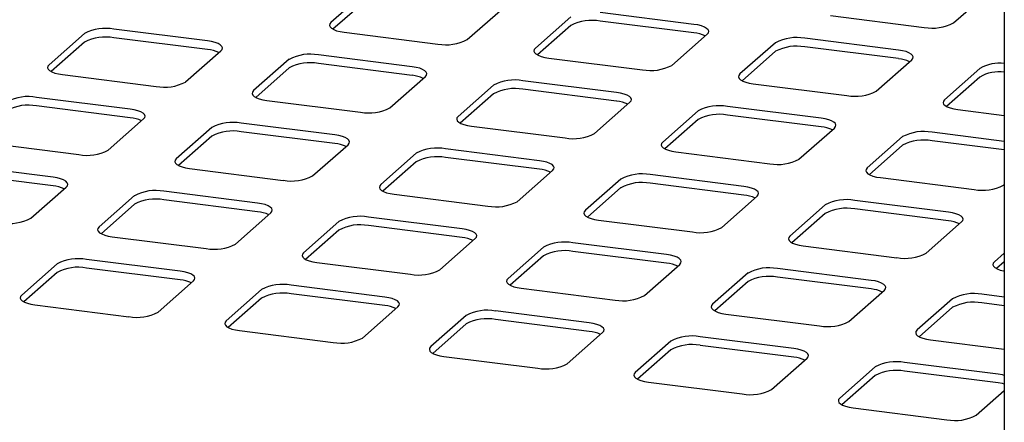
# Paper-space layout 'Layout1' of a CAD drawing. Extents: x 5 to 415, y 5 to 292.
# Drawn here: x 335 to 348, y 218 to 224 of the extents above; entities that cross this region are included whole.
import ezdxf

# ---------------------------------------------------------------- set-up
doc = ezdxf.new("R2010")
doc.units = 0
doc.layers.add('SLD-0', color=179, linetype='CONTINUOUS')

psp = doc.layouts.get("Layout1")

# ---------------------------------------------------------------- linework, layer by layer
at = {"layer": 'SLD-0', "color": 179, "linetype": 'CONTINUOUS'}
for p, q in [((348.109, 235.65), (348.109, 203.538)), ((339.356, 223.929), (338.87, 223.5)), ((347.414, 223.493), (347.9, 223.922)), ((339.356, 223.811), (338.898, 223.408)), ((340.741, 223.265), (341.227, 223.693)), ((343.851, 223.474), (342.565, 223.636)), ((345.725, 223.594), (347.011, 223.432)), ((338.854, 223.481), (338.85, 223.46)), ((338.85, 223.46), (338.858, 223.44)), ((338.87, 223.5), (338.854, 223.481)), ((342.162, 223.575), (341.676, 223.147)), ((342.162, 223.458), (341.705, 223.054)), ((343.851, 223.356), (342.565, 223.518)), ((343.906, 223.465), (343.851, 223.474)), ((343.955, 223.452), (343.906, 223.465)), ((343.995, 223.437), (343.955, 223.452)), ((335.489, 223.347), (335.003, 222.918)), ((337.178, 223.246), (335.892, 223.408)), ((338.858, 223.44), (338.877, 223.421)), ((338.877, 223.421), (338.908, 223.403)), ((338.908, 223.403), (338.948, 223.387)), ((338.948, 223.387), (338.997, 223.375)), ((338.997, 223.375), (339.052, 223.366)), ((339.052, 223.366), (340.338, 223.204)), ((343.547, 222.911), (344.033, 223.34)), ((344.025, 223.419), (343.995, 223.437)), ((344.045, 223.4), (344.025, 223.419)), ((344.033, 223.34), (344.049, 223.359)), ((344.053, 223.38), (344.045, 223.4)), ((344.049, 223.359), (344.053, 223.38)), ((335.489, 223.229), (335.031, 222.826)), ((337.178, 223.128), (335.892, 223.29)), ((337.233, 223.237), (337.178, 223.246)), ((337.281, 223.224), (337.233, 223.237)), ((337.322, 223.209), (337.281, 223.224)), ((337.352, 223.191), (337.322, 223.209)), ((337.372, 223.172), (337.352, 223.191)), ((344.968, 223.222), (344.482, 222.793)), ((346.657, 223.12), (345.371, 223.282)), ((336.874, 222.683), (337.36, 223.111)), ((337.36, 223.111), (337.376, 223.131)), ((337.38, 223.151), (337.372, 223.172)), ((337.376, 223.131), (337.38, 223.151)), ((339.984, 222.892), (338.698, 223.054)), ((341.66, 223.127), (341.656, 223.107)), ((341.656, 223.107), (341.664, 223.086)), ((341.676, 223.147), (341.66, 223.127)), ((341.664, 223.086), (341.683, 223.067)), ((341.683, 223.067), (341.714, 223.049)), ((341.714, 223.049), (341.754, 223.034)), ((344.968, 223.104), (344.511, 222.7)), ((346.657, 223.003), (345.371, 223.165)), ((346.712, 223.111), (346.657, 223.12)), ((346.761, 223.099), (346.712, 223.111)), ((346.801, 223.084), (346.761, 223.099)), ((346.832, 223.066), (346.801, 223.084)), ((346.851, 223.046), (346.832, 223.066)), ((346.859, 223.026), (346.851, 223.046)), ((335.003, 222.918), (334.987, 222.899)), ((338.295, 222.994), (337.809, 222.565)), ((339.984, 222.774), (338.698, 222.936)), ((341.754, 223.034), (341.803, 223.021)), ((341.803, 223.021), (341.858, 223.012)), ((341.858, 223.012), (343.144, 222.85)), ((346.353, 222.557), (346.839, 222.986)), ((346.839, 222.986), (346.855, 223.006)), ((346.855, 223.006), (346.859, 223.026)), ((334.987, 222.899), (334.983, 222.878)), ((334.983, 222.878), (334.991, 222.858)), ((334.991, 222.858), (335.01, 222.839)), ((335.01, 222.839), (335.041, 222.821)), ((335.041, 222.821), (335.081, 222.806)), ((335.081, 222.806), (335.13, 222.793)), ((335.13, 222.793), (335.185, 222.784)), ((335.185, 222.784), (336.471, 222.622)), ((338.295, 222.876), (337.838, 222.472)), ((340.039, 222.883), (339.984, 222.892)), ((340.088, 222.871), (340.039, 222.883)), ((340.128, 222.855), (340.088, 222.871)), ((340.159, 222.838), (340.128, 222.855)), ((340.178, 222.818), (340.159, 222.838)), ((340.166, 222.758), (340.182, 222.778)), ((340.186, 222.798), (340.178, 222.818)), ((340.182, 222.778), (340.186, 222.798)), ((344.482, 222.793), (344.466, 222.773)), ((347.775, 222.868), (347.288, 222.44)), ((339.68, 222.329), (340.166, 222.758)), ((342.79, 222.539), (341.504, 222.701)), ((344.466, 222.773), (344.462, 222.753)), ((344.462, 222.753), (344.47, 222.733)), ((344.47, 222.733), (344.49, 222.713)), ((344.49, 222.713), (344.52, 222.696)), ((344.52, 222.696), (344.561, 222.68)), ((344.561, 222.68), (344.609, 222.668)), ((344.609, 222.668), (344.664, 222.659)), ((344.664, 222.659), (345.95, 222.497)), ((347.775, 222.75), (347.317, 222.347)), ((337.793, 222.545), (337.789, 222.525)), ((337.789, 222.525), (337.797, 222.504)), ((337.809, 222.565), (337.793, 222.545)), ((341.101, 222.64), (340.615, 222.211)), ((341.101, 222.522), (340.644, 222.119)), ((342.79, 222.421), (341.504, 222.583)), ((342.845, 222.53), (342.79, 222.539)), ((342.894, 222.517), (342.845, 222.53)), ((342.934, 222.502), (342.894, 222.517)), ((336.117, 222.31), (334.831, 222.472)), ((337.797, 222.504), (337.817, 222.485)), ((337.817, 222.485), (337.847, 222.467)), ((337.847, 222.467), (337.887, 222.452)), ((337.887, 222.452), (337.936, 222.44)), ((337.936, 222.44), (337.991, 222.431)), ((337.991, 222.431), (339.277, 222.269)), ((342.486, 221.976), (342.972, 222.404)), ((342.965, 222.484), (342.934, 222.502)), ((342.984, 222.465), (342.965, 222.484)), ((342.972, 222.404), (342.988, 222.424)), ((342.992, 222.444), (342.984, 222.465)), ((342.988, 222.424), (342.992, 222.444)), ((347.273, 222.42), (347.268, 222.399)), ((347.268, 222.399), (347.276, 222.379)), ((347.288, 222.44), (347.273, 222.42)), ((347.276, 222.379), (347.296, 222.36)), ((336.117, 222.192), (334.831, 222.354)), ((336.172, 222.301), (336.117, 222.31)), ((336.221, 222.289), (336.172, 222.301)), ((336.261, 222.273), (336.221, 222.289)), ((336.292, 222.256), (336.261, 222.273)), ((336.311, 222.236), (336.292, 222.256)), ((336.319, 222.216), (336.311, 222.236)), ((343.908, 222.286), (343.422, 221.858)), ((345.597, 222.185), (344.31, 222.347)), ((347.296, 222.36), (347.327, 222.342)), ((347.327, 222.342), (347.367, 222.327)), ((347.367, 222.327), (347.415, 222.314)), ((347.415, 222.314), (347.47, 222.305)), ((347.47, 222.305), (348.109, 222.225)), ((335.813, 221.747), (336.299, 222.176)), ((336.299, 222.176), (336.315, 222.196)), ((336.315, 222.196), (336.319, 222.216)), ((338.924, 221.957), (337.637, 222.119)), ((340.599, 222.192), (340.595, 222.171)), ((340.595, 222.171), (340.603, 222.151)), ((340.615, 222.211), (340.599, 222.192)), ((340.603, 222.151), (340.623, 222.132)), ((340.623, 222.132), (340.653, 222.114)), ((340.653, 222.114), (340.694, 222.099)), ((343.908, 222.169), (343.45, 221.765)), ((345.597, 222.067), (344.31, 222.229)), ((345.652, 222.176), (345.597, 222.185)), ((345.7, 222.163), (345.652, 222.176)), ((345.74, 222.148), (345.7, 222.163)), ((345.771, 222.13), (345.74, 222.148)), ((345.791, 222.111), (345.771, 222.13)), ((345.799, 222.091), (345.791, 222.111)), ((337.235, 222.058), (336.748, 221.629)), ((338.924, 221.839), (337.637, 222.001)), ((340.694, 222.099), (340.742, 222.086)), ((340.742, 222.086), (340.797, 222.077)), ((340.797, 222.077), (342.083, 221.915)), ((345.292, 221.622), (345.779, 222.051)), ((345.779, 222.051), (345.794, 222.07)), ((345.794, 222.07), (345.799, 222.091)), ((348.109, 221.868), (347.117, 221.993)), ((334.124, 221.849), (335.41, 221.687)), ((337.235, 221.94), (336.777, 221.537)), ((338.978, 221.948), (338.924, 221.957)), ((339.027, 221.935), (338.978, 221.948)), ((339.067, 221.92), (339.027, 221.935)), ((339.098, 221.902), (339.067, 221.92)), ((339.117, 221.883), (339.098, 221.902)), ((339.105, 221.822), (339.121, 221.842)), ((339.125, 221.863), (339.117, 221.883)), ((339.121, 221.842), (339.125, 221.863)), ((343.406, 221.838), (343.402, 221.818)), ((343.422, 221.858), (343.406, 221.838)), ((346.714, 221.933), (346.228, 221.504)), ((348.109, 221.751), (347.117, 221.876)), ((338.619, 221.394), (339.105, 221.822)), ((340.041, 221.705), (339.555, 221.276)), ((341.73, 221.603), (340.444, 221.765)), ((343.402, 221.818), (343.409, 221.797)), ((343.409, 221.797), (343.429, 221.778)), ((343.429, 221.778), (343.46, 221.76)), ((343.46, 221.76), (343.5, 221.745)), ((343.5, 221.745), (343.548, 221.732)), ((343.548, 221.732), (343.603, 221.723)), ((343.603, 221.723), (344.89, 221.561)), ((346.714, 221.815), (346.256, 221.411)), ((336.732, 221.61), (336.728, 221.589)), ((336.728, 221.589), (336.736, 221.569)), ((336.748, 221.629), (336.732, 221.61)), ((336.736, 221.569), (336.756, 221.55)), ((340.041, 221.587), (339.583, 221.183)), ((341.73, 221.485), (340.444, 221.647)), ((341.785, 221.594), (341.73, 221.603)), ((341.833, 221.582), (341.785, 221.594)), ((341.874, 221.566), (341.833, 221.582)), ((341.904, 221.549), (341.874, 221.566)), ((335.057, 221.375), (333.77, 221.537)), ((336.756, 221.55), (336.786, 221.532)), ((336.786, 221.532), (336.827, 221.517)), ((336.827, 221.517), (336.875, 221.504)), ((336.875, 221.504), (336.93, 221.495)), ((336.93, 221.495), (338.216, 221.333)), ((341.425, 221.04), (341.912, 221.469)), ((341.924, 221.529), (341.904, 221.549)), ((341.912, 221.469), (341.928, 221.489)), ((341.932, 221.509), (341.924, 221.529)), ((341.928, 221.489), (341.932, 221.509)), ((346.212, 221.484), (346.208, 221.464)), ((346.208, 221.464), (346.216, 221.444)), ((346.228, 221.504), (346.212, 221.484)), ((346.216, 221.444), (346.235, 221.424)), ((335.057, 221.257), (333.77, 221.419)), ((335.112, 221.366), (335.057, 221.375)), ((335.16, 221.353), (335.112, 221.366)), ((335.2, 221.338), (335.16, 221.353)), ((335.231, 221.32), (335.2, 221.338)), ((335.251, 221.301), (335.231, 221.32)), ((335.258, 221.281), (335.251, 221.301)), ((342.847, 221.351), (342.361, 220.922)), ((344.536, 221.25), (343.25, 221.412)), ((344.536, 221.132), (343.25, 221.294)), ((346.235, 221.424), (346.266, 221.407)), ((346.266, 221.407), (346.306, 221.391)), ((346.306, 221.391), (346.355, 221.379)), ((346.355, 221.379), (346.41, 221.37)), ((346.41, 221.37), (347.696, 221.208)), ((334.752, 220.812), (335.238, 221.241)), ((335.238, 221.241), (335.254, 221.26)), ((335.254, 221.26), (335.258, 221.281)), ((337.863, 221.021), (336.577, 221.183)), ((339.539, 221.256), (339.535, 221.236)), ((339.535, 221.236), (339.543, 221.216)), ((339.555, 221.276), (339.539, 221.256)), ((339.543, 221.216), (339.562, 221.196)), ((339.562, 221.196), (339.593, 221.178)), ((339.593, 221.178), (339.633, 221.163)), ((339.633, 221.163), (339.682, 221.151)), ((342.847, 221.233), (342.389, 220.83)), ((344.591, 221.241), (344.536, 221.25)), ((344.639, 221.228), (344.591, 221.241)), ((344.68, 221.213), (344.639, 221.228)), ((344.71, 221.195), (344.68, 221.213)), ((344.73, 221.176), (344.71, 221.195)), ((344.738, 221.155), (344.73, 221.176)), ((344.734, 221.135), (344.738, 221.155)), ((348.099, 221.268), (348.109, 221.278)), ((336.174, 221.123), (335.688, 220.694)), ((337.863, 220.903), (336.577, 221.065)), ((337.918, 221.012), (337.863, 221.021)), ((339.682, 221.151), (339.736, 221.142)), ((339.736, 221.142), (341.023, 220.98)), ((344.232, 220.687), (344.718, 221.115)), ((344.718, 221.115), (344.734, 221.135)), ((347.342, 220.896), (346.056, 221.058)), ((336.174, 221.005), (335.716, 220.601)), ((337.559, 220.458), (338.045, 220.887)), ((337.966, 221), (337.918, 221.012)), ((338.007, 220.984), (337.966, 221)), ((338.037, 220.967), (338.007, 220.984)), ((338.057, 220.947), (338.037, 220.967)), ((338.045, 220.887), (338.061, 220.907)), ((338.065, 220.927), (338.057, 220.947)), ((338.061, 220.907), (338.065, 220.927)), ((342.345, 220.903), (342.341, 220.882)), ((342.361, 220.922), (342.345, 220.903)), ((345.653, 220.997), (345.167, 220.569)), ((347.342, 220.778), (346.056, 220.94)), ((347.397, 220.887), (347.342, 220.896)), ((347.446, 220.875), (347.397, 220.887)), ((338.98, 220.769), (338.494, 220.34)), ((340.669, 220.668), (339.383, 220.83)), ((342.341, 220.882), (342.349, 220.862)), ((342.349, 220.862), (342.368, 220.843)), ((342.368, 220.843), (342.399, 220.825)), ((342.399, 220.825), (342.439, 220.81)), ((342.439, 220.81), (342.488, 220.797)), ((342.488, 220.797), (342.543, 220.788)), ((342.543, 220.788), (343.829, 220.626)), ((345.653, 220.88), (345.196, 220.476)), ((347.038, 220.333), (347.524, 220.762)), ((347.486, 220.859), (347.446, 220.875)), ((347.517, 220.841), (347.486, 220.859)), ((347.536, 220.822), (347.517, 220.841)), ((347.524, 220.762), (347.54, 220.781)), ((347.544, 220.802), (347.536, 220.822)), ((347.54, 220.781), (347.544, 220.802)), ((335.672, 220.674), (335.668, 220.654)), ((335.668, 220.654), (335.676, 220.634)), ((335.688, 220.694), (335.672, 220.674)), ((335.676, 220.634), (335.695, 220.614)), ((338.98, 220.651), (338.523, 220.248)), ((340.669, 220.55), (339.383, 220.712)), ((340.724, 220.659), (340.669, 220.668)), ((340.773, 220.646), (340.724, 220.659)), ((340.813, 220.631), (340.773, 220.646)), ((340.843, 220.613), (340.813, 220.631)), ((335.695, 220.614), (335.726, 220.597)), ((335.726, 220.597), (335.766, 220.581)), ((335.766, 220.581), (335.815, 220.569)), ((335.815, 220.569), (335.87, 220.56)), ((335.87, 220.56), (337.156, 220.398)), ((340.365, 220.105), (340.851, 220.533)), ((340.863, 220.594), (340.843, 220.613)), ((340.851, 220.533), (340.867, 220.553)), ((340.871, 220.574), (340.863, 220.594)), ((340.867, 220.553), (340.871, 220.574)), ((345.151, 220.549), (345.147, 220.529)), ((345.147, 220.529), (345.155, 220.508)), ((345.167, 220.569), (345.151, 220.549)), ((345.155, 220.508), (345.175, 220.489)), ((345.175, 220.489), (345.205, 220.471)), ((341.786, 220.416), (341.3, 219.987)), ((343.475, 220.314), (342.189, 220.476)), ((343.475, 220.196), (342.189, 220.358)), ((345.205, 220.471), (345.246, 220.456)), ((345.246, 220.456), (345.294, 220.444)), ((345.294, 220.444), (345.349, 220.434)), ((345.349, 220.434), (346.635, 220.272)), ((336.802, 220.086), (335.516, 220.248)), ((338.478, 220.321), (338.474, 220.3)), ((338.474, 220.3), (338.482, 220.28)), ((338.494, 220.34), (338.478, 220.321)), ((338.482, 220.28), (338.501, 220.261)), ((338.501, 220.261), (338.532, 220.243)), ((338.532, 220.243), (338.572, 220.228)), ((338.572, 220.228), (338.621, 220.215)), ((338.621, 220.215), (338.676, 220.206)), ((341.786, 220.298), (341.329, 219.894)), ((343.53, 220.305), (343.475, 220.314)), ((343.579, 220.293), (343.53, 220.305)), ((343.619, 220.277), (343.579, 220.293)), ((343.65, 220.26), (343.619, 220.277)), ((343.669, 220.24), (343.65, 220.26)), ((343.677, 220.22), (343.669, 220.24)), ((343.673, 220.2), (343.677, 220.22)), ((347.973, 220.215), (347.957, 220.195)), ((348.109, 220.335), (347.973, 220.215)), ((348.109, 220.217), (348.002, 220.123)), ((335.113, 220.187), (334.627, 219.759)), ((336.802, 219.968), (335.516, 220.13)), ((336.857, 220.077), (336.802, 220.086)), ((336.906, 220.064), (336.857, 220.077)), ((338.676, 220.206), (339.962, 220.044)), ((343.171, 219.751), (343.657, 220.18)), ((343.657, 220.18), (343.673, 220.2)), ((346.282, 219.961), (344.995, 220.123)), ((347.957, 220.195), (347.953, 220.175)), ((347.953, 220.175), (347.961, 220.155)), ((347.961, 220.155), (347.981, 220.136)), ((347.981, 220.136), (348.011, 220.118)), ((348.011, 220.118), (348.052, 220.102)), ((348.052, 220.102), (348.1, 220.09)), ((348.1, 220.09), (348.109, 220.088)), ((335.113, 220.069), (334.656, 219.666)), ((336.498, 219.523), (336.984, 219.952)), ((336.946, 220.049), (336.906, 220.064)), ((336.977, 220.031), (336.946, 220.049)), ((336.996, 220.012), (336.977, 220.031)), ((336.984, 219.952), (337, 219.971)), ((337.004, 219.992), (336.996, 220.012)), ((337, 219.971), (337.004, 219.992)), ((341.284, 219.967), (341.28, 219.947)), ((341.28, 219.947), (341.288, 219.927)), ((341.3, 219.987), (341.284, 219.967)), ((344.593, 220.062), (344.106, 219.633)), ((344.593, 219.944), (344.135, 219.541)), ((346.282, 219.843), (344.995, 220.005)), ((346.337, 219.952), (346.282, 219.961)), ((346.385, 219.939), (346.337, 219.952)), ((346.425, 219.924), (346.385, 219.939)), ((337.919, 219.834), (337.433, 219.405)), ((339.608, 219.732), (338.322, 219.894)), ((341.288, 219.927), (341.308, 219.907)), ((341.308, 219.907), (341.338, 219.889)), ((341.338, 219.889), (341.379, 219.874)), ((341.379, 219.874), (341.427, 219.862)), ((341.427, 219.862), (341.482, 219.853)), ((341.482, 219.853), (342.768, 219.691)), ((345.977, 219.398), (346.463, 219.826)), ((346.456, 219.906), (346.425, 219.924)), ((346.476, 219.887), (346.456, 219.906)), ((346.463, 219.826), (346.479, 219.846)), ((346.483, 219.866), (346.476, 219.887)), ((346.479, 219.846), (346.483, 219.866)), ((334.611, 219.739), (334.607, 219.718)), ((334.607, 219.718), (334.615, 219.698)), ((334.627, 219.759), (334.611, 219.739)), ((334.615, 219.698), (334.635, 219.679)), ((334.635, 219.679), (334.665, 219.661)), ((337.919, 219.716), (337.462, 219.312)), ((339.608, 219.614), (338.322, 219.777)), ((339.663, 219.723), (339.608, 219.732)), ((339.712, 219.711), (339.663, 219.723)), ((339.752, 219.695), (339.712, 219.711)), ((339.783, 219.678), (339.752, 219.695)), ((339.802, 219.658), (339.783, 219.678)), ((347.399, 219.709), (346.913, 219.28)), ((348.109, 219.73), (347.802, 219.769)), ((334.665, 219.661), (334.705, 219.646)), ((334.705, 219.646), (334.754, 219.633)), ((334.754, 219.633), (334.809, 219.624)), ((334.809, 219.624), (336.095, 219.462)), ((339.304, 219.169), (339.79, 219.598)), ((339.79, 219.598), (339.806, 219.618)), ((339.81, 219.638), (339.802, 219.658)), ((339.806, 219.618), (339.81, 219.638)), ((342.415, 219.379), (341.129, 219.541)), ((344.091, 219.614), (344.086, 219.593)), ((344.086, 219.593), (344.094, 219.573)), ((344.106, 219.633), (344.091, 219.614)), ((344.094, 219.573), (344.114, 219.554)), ((344.114, 219.554), (344.145, 219.536)), ((344.145, 219.536), (344.185, 219.521)), ((347.399, 219.591), (346.941, 219.187)), ((348.109, 219.613), (347.802, 219.651)), ((337.433, 219.405), (337.417, 219.385)), ((340.726, 219.48), (340.24, 219.051)), ((342.415, 219.261), (341.129, 219.423)), ((344.185, 219.521), (344.233, 219.508)), ((344.233, 219.508), (344.288, 219.499)), ((344.288, 219.499), (345.574, 219.337)), ((337.417, 219.385), (337.413, 219.365)), ((337.413, 219.365), (337.421, 219.345)), ((337.421, 219.345), (337.441, 219.325)), ((337.441, 219.325), (337.471, 219.308)), ((337.471, 219.308), (337.512, 219.292)), ((337.512, 219.292), (337.56, 219.28)), ((337.56, 219.28), (337.615, 219.271)), ((337.615, 219.271), (338.901, 219.109)), ((340.726, 219.362), (340.268, 218.959)), ((342.47, 219.37), (342.415, 219.379)), ((342.518, 219.357), (342.47, 219.37)), ((342.558, 219.342), (342.518, 219.357)), ((342.589, 219.324), (342.558, 219.342)), ((342.609, 219.305), (342.589, 219.324)), ((342.597, 219.244), (342.612, 219.264)), ((342.617, 219.285), (342.609, 219.305)), ((342.612, 219.264), (342.617, 219.285)), ((346.913, 219.28), (346.897, 219.26)), ((342.11, 218.816), (342.597, 219.244)), ((345.221, 219.025), (343.935, 219.187)), ((346.897, 219.26), (346.893, 219.24)), ((346.893, 219.24), (346.901, 219.219)), ((346.901, 219.219), (346.92, 219.2)), ((346.92, 219.2), (346.951, 219.182)), ((346.951, 219.182), (346.991, 219.167)), ((346.991, 219.167), (347.04, 219.155)), ((347.04, 219.155), (347.095, 219.146)), ((347.095, 219.146), (348.109, 219.018)), ((340.224, 219.032), (340.22, 219.011)), ((340.22, 219.011), (340.227, 218.991)), ((340.24, 219.051), (340.224, 219.032)), ((343.532, 219.127), (343.046, 218.698)), ((343.532, 219.009), (343.074, 218.605)), ((345.221, 218.907), (343.935, 219.069)), ((345.276, 219.016), (345.221, 219.025)), ((345.324, 219.004), (345.276, 219.016)), ((345.365, 218.988), (345.324, 219.004)), ((340.227, 218.991), (340.247, 218.972)), ((340.247, 218.972), (340.278, 218.954)), ((340.278, 218.954), (340.318, 218.939)), ((340.318, 218.939), (340.366, 218.926)), ((340.366, 218.926), (340.421, 218.917)), ((340.421, 218.917), (341.708, 218.755)), ((344.917, 218.462), (345.403, 218.891)), ((345.395, 218.971), (345.365, 218.988)), ((345.415, 218.951), (345.395, 218.971)), ((345.403, 218.891), (345.419, 218.911)), ((345.423, 218.931), (345.415, 218.951)), ((345.419, 218.911), (345.423, 218.931)), ((346.338, 218.773), (345.852, 218.344)), ((348.027, 218.672), (346.741, 218.834)), ((343.03, 218.678), (343.026, 218.658)), ((343.026, 218.658), (343.034, 218.638)), ((343.046, 218.698), (343.03, 218.678)), ((343.034, 218.638), (343.053, 218.618)), ((343.053, 218.618), (343.084, 218.601)), ((343.084, 218.601), (343.124, 218.585)), ((346.338, 218.655), (345.881, 218.252)), ((348.027, 218.554), (346.741, 218.716)), ((348.082, 218.663), (348.027, 218.672)), ((348.109, 218.656), (348.082, 218.663)), ((343.124, 218.585), (343.173, 218.573)), ((343.173, 218.573), (343.228, 218.564)), ((343.228, 218.564), (344.514, 218.402)), ((348.082, 218.545), (348.027, 218.554)), ((348.109, 218.538), (348.082, 218.545)), ((345.836, 218.325), (345.832, 218.304)), ((345.852, 218.344), (345.836, 218.325)), ((347.723, 218.109), (348.109, 218.449)), ((345.832, 218.304), (345.84, 218.284)), ((345.84, 218.284), (345.86, 218.265)), ((345.86, 218.265), (345.89, 218.247)), ((345.89, 218.247), (345.93, 218.232)), ((345.93, 218.232), (345.979, 218.219)), ((345.979, 218.219), (346.034, 218.21)), ((346.034, 218.21), (347.32, 218.048))]:
    psp.add_line(p, q, dxfattribs=at)
for centre, radius, start, end in [((342.45, 222.914), 0.615, 79.2261, 117.8883), ((347.126, 224.037), 0.615, 259.2261, 297.8883), ((335.777, 222.803), 0.615, 79.2261, 117.8883), ((343.812, 222.91), 0.448, 64.6164, 85.0281), ((335.777, 222.685), 0.615, 79.2261, 117.8883), ((340.453, 223.808), 0.615, 259.2261, 297.8883), ((345.256, 222.678), 0.615, 79.2261, 117.8883), ((337.139, 222.681), 0.448, 64.6164, 85.0281), ((338.583, 222.45), 0.615, 79.2261, 117.8883), ((345.256, 222.56), 0.615, 79.2261, 117.8883), ((338.583, 222.332), 0.615, 79.2261, 117.8883), ((346.618, 222.556), 0.448, 64.6164, 85.0281), ((348.038, 222.415), 0.525, 82.259, 120.1925), ((343.259, 223.455), 0.615, 259.2261, 297.8883), ((348.038, 222.297), 0.525, 82.259, 120.1925), ((336.586, 223.226), 0.615, 259.2261, 297.8883), ((339.945, 222.328), 0.448, 64.6164, 85.0281), ((341.389, 222.096), 0.615, 79.2261, 117.8883), ((341.389, 221.978), 0.615, 79.2261, 117.8883), ((346.065, 223.101), 0.615, 259.2261, 297.8883), ((334.716, 221.868), 0.615, 79.2261, 117.8883), ((342.752, 221.974), 0.448, 64.6164, 85.0281), ((334.716, 221.75), 0.615, 79.2261, 117.8883), ((339.392, 222.873), 0.615, 259.2261, 297.8883), ((344.195, 221.743), 0.615, 79.2261, 117.8883), ((344.195, 221.625), 0.615, 79.2261, 117.8883), ((336.078, 221.746), 0.448, 64.6164, 85.0281), ((337.522, 221.514), 0.615, 79.2261, 117.8883), ((337.522, 221.396), 0.615, 79.2261, 117.8883), ((342.198, 222.519), 0.615, 259.2261, 297.8883), ((345.558, 221.621), 0.448, 64.6164, 85.0281), ((347.002, 221.389), 0.615, 79.2261, 117.8883), ((338.885, 221.392), 0.448, 64.6164, 85.0281), ((347.002, 221.271), 0.615, 79.2261, 117.8883), ((335.525, 222.291), 0.615, 259.2261, 297.8883), ((340.329, 221.161), 0.615, 79.2261, 117.8883), ((340.329, 221.043), 0.615, 79.2261, 117.8883), ((345.005, 222.166), 0.615, 259.2261, 297.8883), ((341.691, 221.039), 0.448, 64.6164, 85.0281), ((338.331, 221.938), 0.615, 259.2261, 297.8883), ((343.135, 220.807), 0.615, 79.2261, 117.8883), ((343.135, 220.689), 0.615, 79.2261, 117.8883), ((335.018, 220.81), 0.448, 64.6164, 85.0281), ((336.462, 220.579), 0.615, 79.2261, 117.8883), ((347.811, 221.812), 0.615, 259.2261, 297.8883), ((336.462, 220.461), 0.615, 79.2261, 117.8883), ((341.138, 221.584), 0.615, 259.2261, 297.8883), ((344.497, 220.685), 0.448, 64.6164, 85.0281), ((345.941, 220.454), 0.615, 79.2261, 117.8883), ((337.824, 220.457), 0.448, 64.6164, 85.0281), ((345.941, 220.336), 0.615, 79.2261, 117.8883), ((334.465, 221.356), 0.615, 259.2261, 297.8883), ((339.268, 220.225), 0.615, 79.2261, 117.8883), ((347.303, 220.332), 0.448, 64.6164, 85.0281), ((339.268, 220.108), 0.615, 79.2261, 117.8883), ((343.944, 221.23), 0.615, 259.2261, 297.8883), ((340.63, 220.103), 0.448, 64.6164, 85.0281), ((342.074, 219.872), 0.615, 79.2261, 117.8883), ((337.271, 221.002), 0.615, 259.2261, 297.8883), ((342.074, 219.754), 0.615, 79.2261, 117.8883), ((335.401, 219.643), 0.615, 79.2261, 117.8883), ((346.75, 220.877), 0.615, 259.2261, 297.8883), ((335.401, 219.526), 0.615, 79.2261, 117.8883), ((340.077, 220.649), 0.615, 259.2261, 297.8883), ((343.437, 219.75), 0.448, 64.6164, 85.0281), ((344.88, 219.518), 0.615, 79.2261, 117.8883), ((336.763, 219.521), 0.448, 64.6164, 85.0281), ((344.88, 219.4), 0.615, 79.2261, 117.8883), ((338.207, 219.29), 0.615, 79.2261, 117.8883), ((346.243, 219.396), 0.448, 64.6164, 85.0281), ((338.207, 219.172), 0.615, 79.2261, 117.8883), ((342.883, 220.295), 0.615, 259.2261, 297.8883), ((347.687, 219.165), 0.615, 79.2261, 117.8883), ((339.57, 219.168), 0.448, 64.6164, 85.0281), ((341.013, 218.936), 0.615, 79.2261, 117.8883), ((347.687, 219.047), 0.615, 79.2261, 117.8883), ((336.21, 220.067), 0.615, 259.2261, 297.8883), ((341.013, 218.819), 0.615, 79.2261, 117.8883), ((345.69, 219.941), 0.615, 259.2261, 297.8883), ((339.016, 219.713), 0.615, 259.2261, 297.8883), ((342.376, 218.814), 0.448, 64.6164, 85.0281), ((343.82, 218.583), 0.615, 79.2261, 117.8883), ((343.82, 218.465), 0.615, 79.2261, 117.8883), ((345.182, 218.461), 0.448, 64.6164, 85.0281), ((341.823, 219.36), 0.615, 259.2261, 297.8883), ((346.626, 218.229), 0.615, 79.2261, 117.8883), ((346.626, 218.111), 0.615, 79.2261, 117.8883), ((344.629, 219.006), 0.615, 259.2261, 297.8883), ((347.435, 218.652), 0.615, 259.2261, 297.8883)]:
    psp.add_arc(centre, radius, start, end, dxfattribs=at)

doc.saveas('drawing.dxf')
